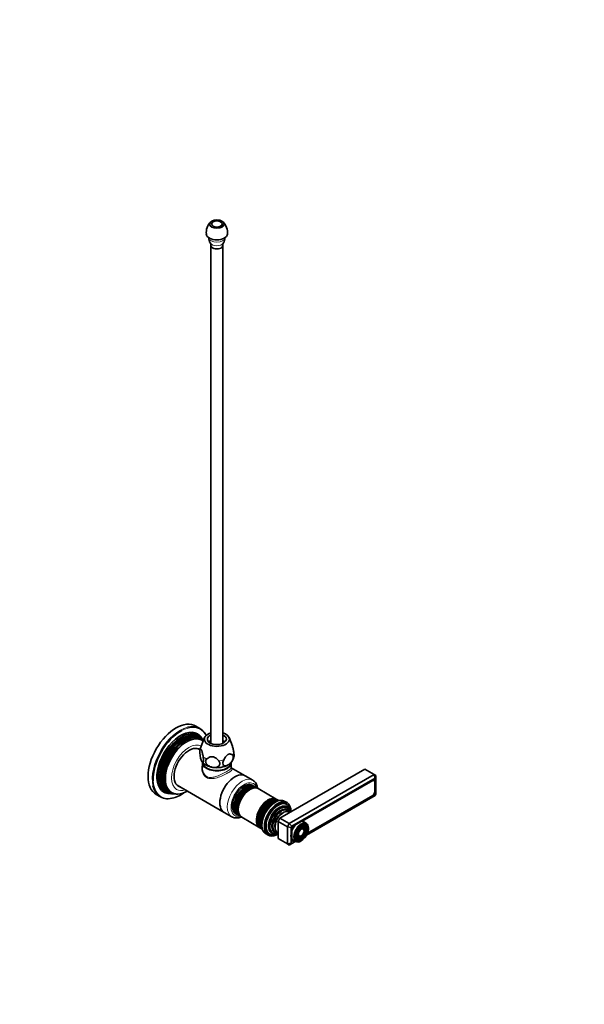
# Model space of a CAD drawing. Units: millimetres. Extents: x 0 to 989, y 0 to 1571.
# Drawn here: x 560 to 989, y 0 to 747 of the extents above; entities that cross this region are included whole.
import ezdxf
from ezdxf import colors
from ezdxf.entities.mleader import LeaderData, LeaderLine
from ezdxf.math import Vec2, Vec3

# ---------------------------------------------------------------- set-up
doc = ezdxf.new("R2010")
doc.units = ezdxf.units.MM
doc.layers.add('DV7_Défaut', color=7, linetype='Continuous')
doc.layers.add('Défaut', color=7, linetype='Continuous')

# ---------------------------------------------------------------- blocks, each defined once
blk = doc.blocks.new('_DOT')
at = {"color": 0}
blk.add_line((0, 0), (-1, 0), dxfattribs=at)
at = {"color": 0, "const_width": 0.333}
blk.add_lwpolyline([(-0.1665, 0, 1), (0.1665, 0, 1)], format="xyb", close=True, dxfattribs=at)
blk = doc.blocks.new('SE6')
at = {"layer": 'DV7_Défaut', "color": 7, "linetype": 'Continuous', "lineweight": 35}
for p, q in [((705.55, 575.47), (705.55, 197.86)), ((714.55, 197.86), (714.55, 575.47)), ((697.26, 209.24), (694.08, 211.08)), ((700.78, 202.29), (697.48, 193.69)), ((698.96, 201.38), (698.41, 202.23)), ((721.8, 195.85), (719.33, 202.29)), ((699.89, 199.98), (699.57, 200.47)), ((697.29, 193.06), (695.88, 193.87)), ((698.94, 183.83), (699.29, 183.37)), ((699.2, 183.32), (699.2, 179.28)), ((720.9, 179.28), (720.9, 183.32)), ((731.63, 173.24), (720.9, 179.43)), ((737.29, 169.97), (731.63, 173.24)), ((757.93, 141.21), (822.27, 178.36)), ((765, 137.13), (829.34, 174.28)), ((829.34, 174.28), (822.27, 178.36)), ((829.34, 174.28), (830.76, 173.46)), ((830.17, 171.49), (829.34, 174.28)), ((830.76, 171.16), (830.76, 173.46)), ((679.88, 166.16), (715.63, 145.52)), ((738.08, 165.47), (736.95, 166.12)), ((739.49, 164.65), (738.65, 165.14)), ((740.89, 163.85), (740.07, 164.32)), ((830.17, 171.49), (767, 135.02)), ((828.39, 169.97), (768.78, 135.55)), ((828.25, 169.65), (774.79, 138.78)), ((829.37, 169.76), (828.73, 170.13)), ((829.84, 161.14), (829.84, 168.73)), ((830.16, 161.35), (830.16, 168.95)), ((830.76, 171.16), (830.17, 171.49)), ((830.76, 159.44), (830.76, 171.16)), ((664.08, 159.12), (667.26, 157.28)), ((673.91, 159.8), (674.92, 159.74)), ((676.01, 159.67), (676.62, 159.64)), ((677.68, 159.57), (678.3, 159.54)), ((755.15, 155.61), (741.38, 163.57)), ((778.06, 128.34), (830.17, 158.43)), ((778.65, 129.58), (828.39, 158.29)), ((778.74, 129.8), (828.25, 158.38)), ((830.17, 158.43), (830.76, 159.44)), ((756.46, 154.86), (755.65, 155.33)), ((763.28, 152.94), (761.66, 153.88)), ((763.01, 151.65), (762.3, 152.06)), ((715.63, 145.52), (721.29, 142.26)), ((724.45, 144.47), (725.58, 143.82)), ((726.15, 143.49), (726.99, 143)), ((727.57, 142.67), (728.39, 142.2)), ((728.88, 141.92), (742.65, 133.96)), ((753.09, 145.2), (753.06, 145.16)), ((750.66, 141), (750.64, 140.96)), ((756.51, 138.76), (757.93, 141.21)), ((756.51, 125.7), (756.51, 138.76)), ((763.58, 134.68), (756.51, 138.76)), ((765, 137.13), (757.93, 141.21)), ((763.58, 134.68), (765, 137.13)), ((763.58, 121.62), (763.58, 134.68)), ((763.58, 134.68), (766.41, 134)), ((767, 135.02), (765, 137.13)), ((767, 135.02), (766.41, 134)), ((769.06, 135.48), (768.64, 135.23)), ((777.84, 137.32), (775.93, 138.42)), ((778.37, 134.67), (778.2, 135.07)), ((743.15, 133.68), (743.96, 133.21)), ((747.41, 129.2), (749.03, 128.26)), ((749.3, 129.55), (750.01, 129.14)), ((766.41, 134), (766.41, 122.29)), ((767.01, 132.49), (767.01, 124.9)), ((767.05, 132.48), (767.05, 131.99)), ((772.85, 127.45), (773.28, 127.51)), ((776.05, 132.32), (775.89, 132.71)), ((777.21, 133.49), (777.05, 133.89)), ((763.58, 121.62), (756.51, 125.7)), ((763.58, 121.62), (766.41, 122.29)), ((765, 120.8), (763.58, 121.62)), ((765, 120.8), (767, 121.96)), ((766.41, 122.29), (767, 121.96)), ((767, 121.96), (769.72, 123.53)), ((767.05, 125.37), (767.05, 124.88)), ((767.26, 124), (767.51, 123.85)), ((767.93, 124.57), (769.84, 123.47)), ((768.64, 123.96), (768.81, 124.06)), ((768.78, 123.88), (768.95, 123.98)), ((771.97, 124.27), (772.4, 124.33)), ((772.41, 125.86), (772.84, 125.92))]:
    blk.add_line(p, q, dxfattribs=at)
at = {"layer": 'DV7_Défaut', "color": 7, "linetype": 'Continuous', "lineweight": 18}
for p, q in [((828.25, 169.65), (828.04, 169.77)), ((829.79, 169.16), (830.16, 168.95)), ((828.24, 158.38), (828.39, 158.29)), ((829.84, 161.54), (830.16, 161.35)), ((768.46, 135.33), (768.64, 135.23)), ((767.05, 132.48), (767.01, 132.5)), ((767.01, 124.9), (767.05, 124.88)), ((768.63, 123.96), (768.78, 123.88))]:
    blk.add_line(p, q, dxfattribs=at)
at = {"layer": 'DV7_Défaut', "color": 7, "linetype": 'Continuous', "lineweight": 35}
for centre, radius, start, end in [((713.25, 585.45), 11.23, 134.59251, 186.49607), ((706.79, 585.43), 11.29, 353.64062, 44.953), ((711.1, 581.46), 7.27, 178.51695, 215.53007), ((702.98, 575.88), 2.59, 353.70993, 32.01678), ((716.95, 575.95), 2.4, 147.34248, 188.45077), ((709.02, 581.51), 7.27, 324.1198, 1.19345), ((712.01, 190.82), 14.9, 171.98533, 204.60854), ((703.14, 191.33), 6.12, 156.6373, 168.89524), ((713.68, 189.7), 9.53, 318.30839, 347.14757), ((671.13, 177.99), 22.36, 286.76258, 300.61079), ((679.31, 176.29), 16.85, 273.9377, 299.70122), ((664.45, 189.31), 35.5, 300.58008, 306.04082)]:
    blk.add_arc(centre, radius, start, end, dxfattribs=at)
for centre, major_axis in [((710.05, 591.8), (5.5, 0)), ((710.05, 591.8), (-4, 0)), ((774.05, 130.27), (3.73, 6.46)), ((774.05, 130.27), (-3.27, -5.66)), ((774.05, 130.27), (2.86, 4.95)), ((774.05, 130.27), (-2.39, -4.15)), ((774.05, 130.27), (1.98, 3.43)), ((774.05, 130.27), (-1.52, -2.63))]:
    blk.add_ellipse(centre, major_axis=major_axis, ratio=0.57735, dxfattribs=at)
for centre, major_axis, start_param, end_param in [((710.05, 584.45), (8, 0), 3.199153, 6.226078), ((710.05, 575.47), (4.5, 0), 3.096529, 6.283185), ((710.05, 575.47), (4.5, 0), 0, 0.04901), ((679.08, 185.1), (-15, -25.98), 3.141593, 6.283185), ((682.26, 183.26), (-15, -25.98), 2.746188, 3.662273), ((682.62, 183.06), (14.75, 25.55), 0.738624, 2.423064), ((682.62, 183.06), (-12.75, -22.08), 2.860414, 6.283185), ((683.47, 182.57), (12.51, 21.67), 0, 3.458151), ((684.39, 182.04), (-12.26, -21.23), 2.860414, 6.283185), ((683.91, 182.31), (11.97, 20.74), 0.785398, 2.519225), ((684.9, 181.74), (12.12, 20.99), 0, 3.458116), ((685.79, 181.23), (-11.87, -20.56), 2.932204, 6.283185), ((685.32, 181.5), (11.6, 20.09), 0.607139, 2.542859), ((686.31, 180.93), (11.73, 20.31), 0, 3.468355), ((687.2, 180.42), (-11.47, -19.87), 3.044365, 6.283185), ((683.47, 182.57), (12.51, 21.67), 5.966627, 6.283185), ((684.9, 181.74), (12.12, 20.99), 6.002006, 6.283185), ((710.05, 201.1), (9.5, 0), 2.064266, 6.283185), ((710.05, 201.1), (7.2, 0), 2.245928, 6.283185), ((710.05, 201.1), (9.5, 0), 0, 1.077327), ((710.05, 201.1), (7.2, 0), 0, 0.895665), ((686.74, 180.68), (11.2, 19.4), 0.785398, 2.522349), ((688.98, 179.38), (-8.08, -13.99), 3.106844, 6.283185), ((686.31, 180.93), (11.73, 20.31), 6.115104, 6.283185), ((710.05, 195.39), (-9.08, 0), -1.052003, -0.797022), ((710.05, 195.39), (-9.08, 0), 3.938615, 4.193596), ((710.05, 183.55), (-10.85, 0), 0, 3.141593), ((710.05, 183.32), (-10.85, 0), 6.264741, 6.283185), ((710.05, 183.32), (-10.85, 0), 0, 3.160037), ((710.05, 186.41), (-12, 0), 0.451378, 1.308997), ((710.05, 186.41), (12, 0), 4.45059, 5.497787), ((710.05, 186.41), (-12, 0), 2.356194, 2.688846), ((723.63, 159.38), (8, 13.86), 0, 3.141593), ((723.63, 159.38), (8, 13.86), 0, 3.141593), ((682.26, 183.26), (-15, -25.98), 5.726446, 6.283185), ((688.98, 179.38), (-8.08, -13.99), 0, 0.136399), ((730.7, 155.3), (6.25, 10.83), 0, 3.141593), ((731.83, 154.65), (6.25, 10.83), 0, 3.187332), ((732.4, 154.32), (-6.25, -10.83), 3.141593, 6.283185), ((731.99, 154.55), (6.05, 10.48), 0.482794, 2.658798), ((733.24, 153.83), (6.25, 10.83), 0, 3.187332), ((733.82, 153.5), (-6.25, -10.83), 3.141593, 6.283185), ((733.41, 153.74), (6.05, 10.48), 0.482794, 2.658798), ((734.64, 153.03), (6.25, 10.83), 0, 3.18098), ((735.13, 152.74), (-6.25, -10.83), 3.141593, 6.283185), ((729.29, 156.11), (8, 13.86), 6.273601, 6.283185), ((731.83, 154.65), (6.25, 10.83), 6.237446, 6.283185), ((733.24, 153.83), (6.25, 10.83), 6.237446, 6.283185), ((828.25, 167.81), (-1.12, -1.95), 2.356194, 3.926991), ((828.39, 167.93), (-1.25, -2.17), 2.356194, 3.926991), ((682.26, 183.26), (-15, -25.98), 0, 0.551303), ((682.62, 183.06), (-12.75, -22.08), 0, 0.281179), ((684.39, 182.04), (-12.26, -21.23), 0, 0.281179), ((685.79, 181.23), (-11.87, -20.56), 0, 0.281179), ((687.2, 180.42), (-11.47, -19.87), 0, 0.356597), ((734.82, 152.92), (6.03, 10.44), 0.794538, 2.347055), ((748.9, 144.79), (6.25, 10.83), 0, 3.18098), ((749.4, 144.5), (-6.25, -10.83), 3.141593, 6.283185), ((734.64, 153.03), (6.25, 10.83), 6.243798, 6.283185), ((828.25, 160.22), (-1.12, -1.95), 0.785398, 2.356194), ((828.39, 160.33), (-1.25, -2.17), 0.785398, 2.356194), ((749.09, 144.68), (6.03, 10.44), 0.794538, 2.347055), ((750.21, 144.03), (6.25, 10.83), 0, 3.187332), ((750.79, 143.7), (-6.25, -10.83), 3.141593, 6.283185), ((750.38, 143.94), (6.05, 10.48), 0.482794, 2.658798), ((751.63, 143.22), (6.25, 10.83), 0.181353, 2.961311), ((752.2, 142.89), (-6.25, -10.83), 3.490057, 5.901293), ((751.79, 143.12), (6.05, 10.48), 0.482794, 2.658798), ((756.16, 140.6), (7.12, 12.34), 0, 3.962086), ((756.51, 140.4), (6.5, 11.26), 0, 3.926991), ((756.16, 140.6), (6.62, 11.47), 0, 3.528041), ((757.5, 139.82), (5.77, 10), 0, 3.816961), ((758, 139.54), (5.48, 9.49), 0, 3.736861), ((748.9, 144.79), (6.25, 10.83), 6.243798, 6.283185), ((750.21, 144.03), (6.25, 10.83), 6.237446, 6.283185), ((755.8, 140.8), (6.5, 11.26), 0, 0.336046), ((755.1, 141.21), (6.45, 11.17), 0.016171, 0.085111), ((755.1, 141.21), (6.62, 11.47), 6.088621, 6.20305), ((756.16, 140.6), (6.62, 11.47), 5.896737, 6.283185), ((756.51, 140.4), (6.5, 11.26), 5.497787, 6.283185), ((756.16, 140.6), (7.12, 12.34), 5.462692, 6.283185), ((757.5, 139.82), (5.77, 10), 5.619741, 6.283185), ((729.29, 156.11), (8, 13.86), 3.131376, 3.141593), ((757.39, 139.89), (5.66, 9.81), 1.356948, 1.784645), ((758.9, 139.02), (-5.02, -8.7), 2.698584, 6.283185), ((758.82, 139.07), (4.92, 8.53), 0, 3.190304), ((759.32, 138.78), (4.84, 8.38), 0, 3.504316), ((760.45, 138.12), (-4.44, -7.69), 3.033578, 6.283185), ((758, 139.54), (5.48, 9.49), 5.687195, 6.283185), ((758.82, 139.07), (4.92, 8.53), 6.192113, 6.283185), ((759.32, 138.78), (4.84, 8.38), 5.920462, 6.283185), ((771.93, 131.5), (4, 6.93), 1.238978, 3.141593), ((768.78, 133.51), (1.25, 2.17), 0.785398, 2.356194), ((768.64, 133.39), (1.13, 1.95), 0.785398, 2.356194), ((774.05, 130.27), (-3.85, -6.67), 3.300612, 6.132212), ((773.69, 130.48), (2.71, 4.7), 0.420534, 2.721058), ((773.69, 130.48), (3.41, 5.91), 0.393699, 1.093268), ((773.69, 130.48), (2.54, 4.4), 0, 1.085812), ((774.05, 130.27), (-3.85, -6.67), 0.785398, 2.758409), ((771.93, 131.5), (4, 6.93), 0, 0.331818), ((773.69, 130.48), (3.59, 6.21), 0, 0.37597), ((773.69, 130.48), (3.41, 5.91), 0, 0.320964), ((773.69, 130.48), (2.54, 4.4), 5.862651, 6.283185), ((773.69, 130.48), (3.41, 5.91), 5.862651, 6.283185), ((773.69, 130.48), (3.59, 6.21), 5.788691, 6.283185), ((773.84, 130.39), (4, 6.93), 5.478857, 6.283185), ((755.8, 140.8), (6.5, 11.26), 2.805547, 3.141593), ((755.1, 141.21), (6.45, 11.17), 3.056482, 3.125422), ((755.1, 141.21), (6.62, 11.47), 3.221728, 3.336157), ((758.9, 139.02), (-5.02, -8.7), 0, 0.443009), ((760.45, 138.12), (-4.44, -7.69), 0, 0.108015), ((773.69, 130.48), (3.41, 5.91), 2.048324, 3.562127), ((773.69, 130.48), (2.54, 4.4), 2.055781, 3.562127), ((773.69, 130.48), (1.66, 2.88), 2.07076, 3.562127), ((773.69, 130.48), (1.84, 3.18), 2.807366, 3.713869), ((773.69, 130.48), (1.66, 2.88), 0, 1.070832), ((773.69, 130.48), (1.84, 3.18), 0, 0.334226), ((773.69, 130.48), (1.66, 2.88), 5.862651, 6.283185), ((773.69, 130.48), (1.84, 3.18), 5.708917, 6.283185), ((768.78, 125.92), (1.25, 2.17), 2.356194, 3.926991), ((768.64, 125.8), (1.13, 1.95), 2.356194, 3.926991), ((773.69, 130.48), (3.59, 6.21), 2.765623, 3.581121), ((773.84, 130.39), (4, 6.93), 3.141593, 3.926991), ((773.69, 130.48), (3.59, 6.21), 3.926991, 3.95678)]:
    blk.add_ellipse(centre, major_axis=major_axis, ratio=0.57735, start_param=start_param, end_param=end_param, dxfattribs=at)
at = {"layer": 'DV7_Défaut', "color": 7, "linetype": 'Continuous', "lineweight": 18}
for centre, major_axis, start_param, end_param in [((710.05, 581.65), (6.25, 0), 3.166165, 6.258613), ((710.05, 578.4), (5.27, 0), 3.526911, 5.898023), ((682.26, 183.26), (-15, -25.98), 3.662273, 5.726446), ((682.62, 183.06), (14.75, 25.55), 0, 0.738624), ((683.91, 182.31), (11.97, 20.74), 0.622368, 0.785398), ((682.62, 183.06), (14.75, 25.55), 5.910153, 6.283185), ((688.98, 179.38), (-9.45, -16.37), 3.155468, 6.283185), ((686.74, 180.68), (11.2, 19.4), 0.619244, 0.785398), ((710.05, 192.09), (-12.88, 0), 6.065281, 6.174016), ((710.05, 192.09), (-12.88, 0), 0.632768, 0.938028), ((710.05, 192.09), (12.88, 0), 5.868756, 6.174016), ((710.05, 192.09), (12.88, 0), 4.821558, 5.126818), ((729.29, 156.11), (8, 13.86), 0, 3.131376), ((682.62, 183.06), (14.75, 25.55), 2.423064, 4.020036), ((730.7, 155.3), (-7, -12.12), 2.674447, 6.283185), ((688.98, 179.38), (-9.45, -16.37), 0, 0.561306), ((754.53, 141.54), (-7.12, -12.34), 3.141593, 6.283185), ((757.02, 140.1), (5.69, 9.85), 0.136943, 3.00465), ((730.7, 155.3), (-7, -12.12), 0, 0.467146), ((758.45, 139.28), (4.92, 8.53), 0.17618, 2.965413), ((759.8, 138.5), (4.25, 7.36), 0.229645, 2.911948), ((773.84, 130.39), (4, 6.93), 0, 3.141593), ((773.69, 130.48), (2.71, 4.7), 0, 0.36176), ((773.69, 130.48), (2.71, 4.7), 5.138088, 6.283185), ((774.05, 130.27), (-3.85, -6.67), 2.758409, 3.300612), ((773.69, 130.48), (1.84, 3.18), 3.713869, 4.301472), ((773.69, 130.48), (1.84, 3.18), 5.123306, 5.708917), ((774.05, 130.27), (-3.85, -6.67), 6.132212, 6.283185), ((773.69, 130.48), (2.71, 4.7), 2.779832, 4.215319), ((774.05, 130.27), (-3.85, -6.67), 0, 0.785398)]:
    blk.add_ellipse(centre, major_axis=major_axis, ratio=0.57735, start_param=start_param, end_param=end_param, dxfattribs=at)
at = {"layer": 'DV7_Défaut', "color": 7, "linetype": 'Continuous', "lineweight": 35}
for points, knots in [([(721.78, 195.89), (721.8, 195.85), (721.81, 195.81), (721.89, 195.61), (721.95, 195.42), (722.12, 194.85), (722.22, 194.43), (722.43, 193.56), (722.52, 193.11), (722.69, 192.2), (722.77, 191.74), (722.85, 191.28)], [0, 0, 0, 0, 0.0338, 0.0338, 0.171829, 0.171829, 0.447886, 0.447886, 0.723943, 0.723943, 1, 1, 1, 1]), ([(699.67, 187.69), (699.59, 188.16), (699.51, 188.62), (699.33, 189.53), (699.24, 189.98), (699.04, 190.85), (698.94, 191.27), (698.76, 191.84), (698.7, 192.02), (698.58, 192.35), (698.52, 192.5), (698.4, 192.77), (698.34, 192.88), (698.22, 193.06), (698.16, 193.14), (697.99, 193.3), (697.88, 193.34), (697.68, 193.33), (697.59, 193.28), (697.42, 193.13), (697.33, 193.02), (697.25, 192.9)], [0, 0, 0, 0, 0.125, 0.125, 0.25, 0.25, 0.375, 0.375, 0.4375, 0.4375, 0.5, 0.5, 0.5625, 0.5625, 0.625, 0.625, 0.75, 0.75, 0.875, 0.875, 1, 1, 1, 1]), ([(698.46, 184.61), (698.58, 184.37), (698.69, 184.15), (698.86, 183.89), (698.92, 183.81), (699.03, 183.67), (699.08, 183.61), (699.19, 183.52), (699.24, 183.48), (699.34, 183.44), (699.39, 183.43), (699.53, 183.44), (699.62, 183.51), (699.76, 183.76), (699.82, 183.96), (699.9, 184.48), (699.92, 184.79), (699.92, 185.35), (699.91, 185.54), (699.89, 185.95), (699.87, 186.16), (699.81, 186.81), (699.75, 187.25), (699.67, 187.69)], [0, 0, 0, 0, 0.125, 0.125, 0.1875, 0.1875, 0.25, 0.25, 0.3125, 0.3125, 0.375, 0.375, 0.5, 0.5, 0.625, 0.625, 0.75, 0.75, 0.8125, 0.8125, 0.875, 0.875, 1, 1, 1, 1]), ([(711.46, 184.7), (711.16, 185.04), (710.86, 185.37), (710.2, 186), (709.85, 186.31), (709.11, 186.86), (708.71, 187.11), (708.07, 187.42), (707.85, 187.5), (707.4, 187.65), (707.17, 187.7), (706.72, 187.77), (706.49, 187.79), (706.04, 187.78), (705.82, 187.76), (705.18, 187.66), (704.79, 187.53), (704.04, 187.21), (703.69, 187.01), (703.04, 186.58), (702.73, 186.34), (702.44, 186.09)], [0, 0, 0, 0, 0.125, 0.125, 0.25, 0.25, 0.375, 0.375, 0.4375, 0.4375, 0.5, 0.5, 0.5625, 0.5625, 0.625, 0.625, 0.75, 0.75, 0.875, 0.875, 1, 1, 1, 1]), ([(721.84, 189.09), (721.63, 189.26), (721.4, 189.42), (720.92, 189.68), (720.67, 189.78), (720.12, 189.9), (719.83, 189.92), (719.36, 189.86), (719.2, 189.82), (718.87, 189.7), (718.71, 189.62), (718.37, 189.43), (718.2, 189.31), (717.88, 189.05), (717.72, 188.91), (717.4, 188.59), (717.25, 188.42), (716.96, 188.07), (716.82, 187.88), (716.41, 187.32), (716.15, 186.92), (715.67, 186.11), (715.45, 185.7), (715.24, 185.28)], [0, 0, 0, 0, 0.125, 0.125, 0.25, 0.25, 0.375, 0.375, 0.4375, 0.4375, 0.5, 0.5, 0.5625, 0.5625, 0.625, 0.625, 0.6875, 0.6875, 0.75, 0.75, 0.875, 0.875, 1, 1, 1, 1]), ([(718.54, 181.51), (718.85, 181.69), (719.17, 181.9), (719.78, 182.39), (720.09, 182.67), (720.67, 183.28), (720.94, 183.6), (721.33, 184.14), (721.45, 184.33), (721.68, 184.71), (721.79, 184.91), (721.99, 185.3), (722.08, 185.51), (722.23, 185.92), (722.3, 186.12), (722.41, 186.52), (722.45, 186.72), (722.5, 187.11), (722.51, 187.3), (722.51, 187.66), (722.49, 187.83), (722.43, 188.16), (722.39, 188.31), (722.27, 188.58), (722.2, 188.7), (722.03, 188.92), (721.94, 189.01), (721.84, 189.09)], [0, 0, 0, 0, 0.125, 0.125, 0.25, 0.25, 0.375, 0.375, 0.4375, 0.4375, 0.5, 0.5, 0.5625, 0.5625, 0.625, 0.625, 0.6875, 0.6875, 0.75, 0.75, 0.8125, 0.8125, 0.875, 0.875, 0.9375, 0.9375, 1, 1, 1, 1]), ([(722.85, 191.28), (722.93, 190.84), (722.99, 190.4), (723.07, 189.53), (723.1, 189.13), (723.1, 188.38), (723.08, 188.07), (723.03, 187.71), (723.01, 187.62), (722.99, 187.54)], [0, 0, 0, 0, 0.295548, 0.295548, 0.591096, 0.591096, 0.886644, 0.886644, 1, 1, 1, 1]), ([(702.44, 186.09), (702.16, 185.86), (701.94, 185.58), (701.62, 184.95), (701.53, 184.61), (701.51, 183.88), (701.59, 183.51), (701.81, 182.96), (701.9, 182.78), (702.11, 182.43), (702.23, 182.26), (702.5, 181.93), (702.64, 181.78), (702.96, 181.48), (703.13, 181.34), (703.65, 180.94), (704.03, 180.71), (704.83, 180.31), (705.24, 180.14), (706.09, 179.88), (706.52, 179.78), (706.95, 179.71)], [0, 0, 0, 0, 0.125, 0.125, 0.25, 0.25, 0.375, 0.375, 0.4375, 0.4375, 0.5, 0.5, 0.5625, 0.5625, 0.625, 0.625, 0.75, 0.75, 0.875, 0.875, 1, 1, 1, 1]), ([(706.95, 179.71), (707.38, 179.65), (707.8, 179.61), (708.44, 179.62), (708.65, 179.63), (709.06, 179.66), (709.26, 179.69), (709.66, 179.77), (709.85, 179.81), (710.23, 179.93), (710.41, 180), (710.94, 180.23), (711.26, 180.43), (711.8, 180.92), (712.01, 181.2), (712.31, 181.84), (712.38, 182.19), (712.37, 182.74), (712.35, 182.92), (712.26, 183.29), (712.2, 183.48), (711.96, 184.03), (711.74, 184.37), (711.46, 184.7)], [0, 0, 0, 0, 0.125, 0.125, 0.1875, 0.1875, 0.25, 0.25, 0.3125, 0.3125, 0.375, 0.375, 0.5, 0.5, 0.625, 0.625, 0.75, 0.75, 0.8125, 0.8125, 0.875, 0.875, 1, 1, 1, 1]), ([(715.24, 185.28), (714.83, 184.49), (714.58, 183.64), (714.56, 182.17), (714.79, 181.59), (715.57, 180.9), (716.11, 180.78), (717.28, 180.91), (717.91, 181.15), (718.54, 181.51)], [0, 0, 0, 0, 0.25, 0.25, 0.5, 0.5, 0.75, 0.75, 1, 1, 1, 1]), ([(720.92, 179.2), (720.93, 179.21), (720.9, 179.27), (720.9, 179.28), (720.9, 179.29)], [0, 0, 0, 0, 0.887232, 1, 1, 1, 1]), ([(741.07, 163.68), (741.07, 163.68), (740.99, 164.26), (740.76, 165.35), (740.19, 166.84), (739.42, 168.12), (738.46, 169.19), (737.77, 169.65), (737.38, 169.91)], [0, 0, 0, 0, 0.002227, 0.212783, 0.421525, 0.62577, 0.823502, 1, 1, 1, 1]), ([(761.78, 153.79), (761.75, 153.82), (761.4, 154.08), (760.54, 154.41), (759.31, 154.69), (757.98, 154.72), (756.6, 154.5), (755.18, 154.04), (753.74, 153.33), (752.3, 152.39), (750.91, 151.25), (749.59, 149.92), (748.36, 148.44), (747.25, 146.83), (746.27, 145.13), (745.44, 143.36), (744.78, 141.55), (744.3, 139.74), (744.01, 137.96), (743.92, 136.23), (744.05, 134.59), (744.4, 133.06), (744.97, 131.7), (745.75, 130.55), (746.59, 129.7), (747.15, 129.38), (747.4, 129.24)], [0, 0, 0, 0, 0.003613, 0.044552, 0.085257, 0.126441, 0.16872, 0.212255, 0.256766, 0.30178, 0.346882, 0.391884, 0.436764, 0.481554, 0.52631, 0.571094, 0.615951, 0.660952, 0.706161, 0.751625, 0.797337, 0.843094, 0.888398, 0.93261, 0.975322, 1, 1, 1, 1]), ([(721.2, 142.33), (721.26, 142.29), (721.66, 142), (722.61, 141.64), (723.92, 141.34), (725.33, 141.31), (726.79, 141.51), (727.83, 141.82), (728.39, 142.04), (728.44, 142.06)], [0, 0, 0, 0, 0.0306837, 0.2166827, 0.4019514, 0.5895023, 0.7818624, 0.9798312, 1, 1, 1, 1])]:
    blk.add_open_spline(points, degree=3, knots=knots, dxfattribs=at)
at = {"layer": 'DV7_Défaut', "color": 7, "linetype": 'Continuous', "lineweight": 18}
for points, knots in [([(721.15, 179.09), (721.37, 178.87), (721.5, 178.66), (721.62, 178.07), (721.42, 177.66), (720.4, 176.68), (719.56, 176.1), (717.37, 174.83), (716.01, 174.14), (713.17, 172.89), (711.68, 172.32), (708.78, 171.47), (707.34, 171.18), (704.62, 171.13), (703.31, 171.38), (701.07, 172.66), (700.19, 173.66), (698.98, 175.97), (698.63, 177.29), (698.49, 179.86), (698.68, 181.13), (699.17, 182.26)], [0, 0, 0, 0, 0.060871, 0.060871, 0.165499, 0.165499, 0.270126, 0.270126, 0.374754, 0.374754, 0.479382, 0.479382, 0.584009, 0.584009, 0.688637, 0.688637, 0.793265, 0.793265, 0.897892, 0.897892, 1, 1, 1, 1]), ([(699.2, 179.28), (699.2, 179.27), (699.2, 179.27), (699.21, 177.99), (699.46, 176.7), (700.51, 174.38), (701.32, 173.36), (703.41, 172.14), (704.68, 171.95), (707.29, 172.16), (708.63, 172.52), (711.35, 173.49), (712.73, 174.1), (715.38, 175.37), (716.65, 176.05), (718.75, 177.26), (719.59, 177.8), (720.66, 178.67), (720.91, 179), (720.9, 179.3)], [0, 0, 0, 0, 0.000857, 0.000857, 0.125768, 0.125768, 0.25068, 0.25068, 0.375591, 0.375591, 0.500502, 0.500502, 0.625414, 0.625414, 0.750325, 0.750325, 0.875237, 0.875237, 1, 1, 1, 1])]:
    blk.add_open_spline(points, degree=3, knots=knots, dxfattribs=at)
at = {"layer": 'DV7_Défaut', "color": 7, "linetype": 'Continuous', "lineweight": 35}
blk.add_open_spline([(720.86, 179.34), (720.97, 179.25), (721.06, 179.17), (721.15, 179.09)], degree=3, dxfattribs=at)

msp = doc.modelspace()

# ---------------------------------------------------------------- block references
at = {"layer": 'Défaut'}
msp.add_blockref('SE6', (0, 0), dxfattribs=at)

# ---------------------------------------------------------------- leaders
at = {"layer": 'Défaut', "color": 7, "linetype": 'Continuous', "lineweight": 18}
ml = msp.add_multileader_mtext('Standard', dxfattribs=at)
ml.set_content('{\\pxsm0.9;\\fSolid Edge ISO|b1||i0||c0|p34;\\W1.;21/03/2017\\P}', color=256)
ml.set_leader_properties()
ml.set_arrow_properties(name='DOT')
ml.build(insert=Vec2(0, 0))
ml.multileader.update_dxf_attribs({"leader_type": 0, "dogleg_length": 0, "arrow_head_size": 12})
ctx = ml.context
ctx.base_point, ctx.char_height, ctx.arrow_head_size, ctx.landing_gap_size = Vec3(901.27, 1559.68), 12, 12, 4.2
notes = []
notes.append((ctx, [(0, (0, 0, 0), (0, 0), (1, 0), 1, [])]))
ctx.mtext.insert = Vec3(903.27, 1565.8)
for ctx, leaders in notes:
    for number, flags, end, landing, length, lines in leaders:
        leader = LeaderData()
        leader.index, (leader.has_last_leader_line, leader.has_dogleg_vector, leader.attachment_direction) = number, flags
        leader.last_leader_point, leader.dogleg_vector, leader.dogleg_length = Vec3(end), Vec3(landing), length
        for number, points, colour, breaks in lines:
            line = LeaderLine()
            line.index, line.vertices, line.color, line.breaks = number, Vec3.list(points), colors.encode_raw_color(colour), breaks
            leader.lines.append(line)
        ctx.leaders.append(leader)

doc.saveas('drawing.dxf')
